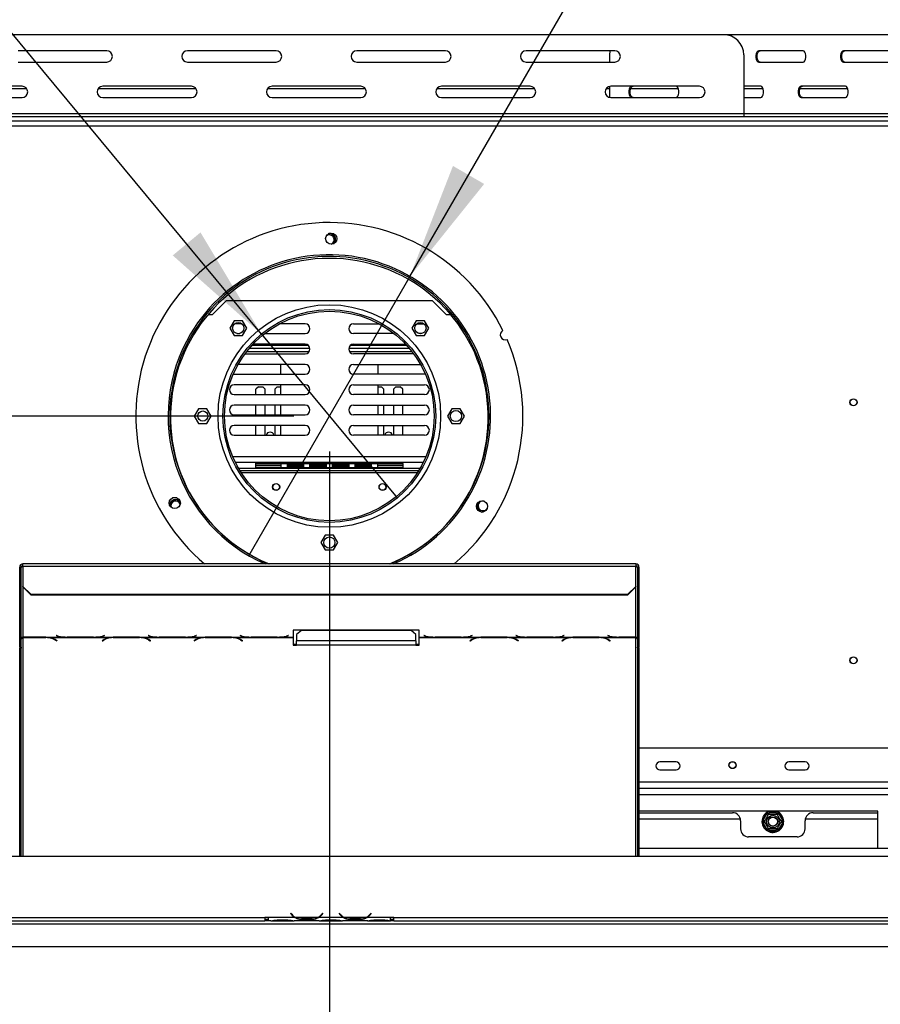
# Model space of a CAD drawing. Units: millimetres. Extents: x 134 to 5746, y 149 to 4485.
# Drawn here: x 1455 to 1988, y 887 to 1498 of the extents above; entities that cross this region are included whole.
import ezdxf

# ---------------------------------------------------------------- set-up
doc = ezdxf.new("R2010")
doc.units = ezdxf.units.MM
doc.header["$LTSCALE"] = 22
doc.layers.add('FORMAT', color=7, linetype='Continuous')
doc.styles.add('SLDTEXTSTYLE0', font='TXT', dxfattribs={"width": 0.75})
doc.dimstyles.new('SLDDIMSTYLE0', dxfattribs={"dimtxt": 77, "dimasz": 72.644, "dimexe": 0, "dimexo": 0.0625, "dimgap": 19.25, "dimtad": 1, "dimrnd": 1e-09, "dimzin": 12, "dimdsep": 46, "dimtxsty": 'SLDTEXTSTYLE0', "dimsah": 1, "dimcen": 0.09, "dimadec": 0, "dimazin": 3, "dimtfac": 1, "dimtofl": 0, "dimtmove": 0, "dimatfit": 3, "dimfxl": 0, "dimfrac": 2, "dimtolj": 1, "dimtzin": 12, "dimarcsym": 0})
doc.dimstyles.new('SLDDIMSTYLE2', dxfattribs={"dimtxt": 77, "dimasz": 72.644, "dimexe": 0, "dimexo": 0.0625, "dimgap": 19.25, "dimtad": 1, "dimrnd": 1e-09, "dimzin": 12, "dimdsep": 46, "dimtxsty": 'SLDTEXTSTYLE0', "dimblk1": 'NONE', "dimsah": 1, "dimcen": 0, "dimadec": 0, "dimazin": 3, "dimtfac": 1, "dimtmove": 0, "dimatfit": 3, "dimldrblk": 'NONE', "dimfxl": 0, "dimfrac": 2, "dimtolj": 1, "dimtzin": 12, "dimarcsym": 0})

# ---------------------------------------------------------------- blocks, each defined once
blk = doc.blocks.new('_D_6')
at = {"layer": 'FORMAT'}
for p, q in [((1400.21, 1972.68), (1277.58, 1871.01)), ((1415.18, 1954.62), (1400.21, 1972.68)), ((1277.58, 1871.01), (1292.55, 1852.95)), ((1490.24, 1835.81), (1348.22, 1814.08)), ((1604.63, 1302.55), (1177.11, 1818.18)), ((1558.93, 1781.26), (1573.9, 1763.2)), ((1573.9, 1763.2), (1451.27, 1661.52)), ((1451.27, 1661.52), (1436.29, 1679.58)), ((1604.63, 1302.55), (1688.88, 1200.94))]:
    blk.add_line(p, q, dxfattribs=at)
blk.add_solid([(1604.63, 1302.55), (1566.87, 1365.61), (1549.66, 1351.34)], dxfattribs=at)
at = {"layer": 'FORMAT', "attachment_point": 1, "rotation": 309.66298, "style": 'SLDTEXTSTYLE0'}
for s, insert, char_height in [('5', (1387.84, 1931.95), 77), ('3', (1451.31, 1910.67), 61.6), ('%%c', (1260.61, 1866.48), 77), ('16', (1419.04, 1824.79), 61.6), ('"', (1511.31, 1783.04), 77), ('132', (1334.73, 1777.08), 77)]:
    blk.add_mtext(s, dxfattribs=dict(at, insert=insert, char_height=char_height))
blk = doc.blocks.new('_None')
blk = doc.blocks.new('_D_7')
at = {"layer": 'FORMAT'}
for p, q in [((1712.68, 1904.56), (1724.41, 1924.88)), ((1724.41, 1924.88), (1862.37, 1845.22)), ((1708.16, 1860.62), (1777.89, 1735)), ((1862.37, 1845.22), (1850.64, 1824.91)), ((1696.76, 1338.35), (1972.69, 1816.29)), ((1622.84, 1748.94), (1611.11, 1728.63)), ((1611.11, 1728.63), (1749.07, 1648.97)), ((1749.07, 1648.97), (1760.8, 1669.29)), ((1696.76, 1338.35), (1596.76, 1165.14))]:
    blk.add_line(p, q, dxfattribs=at)
blk.add_solid([(1696.76, 1338.35), (1742.76, 1395.67), (1723.4, 1406.85)], dxfattribs=at)
at = {"layer": 'FORMAT', "attachment_point": 1, "rotation": 60, "style": 'SLDTEXTSTYLE0'}
for s, insert, char_height in [('"', (1727.57, 1859.29), 77), ('200', (1805.89, 1715.5), 77), ('7', (1651.5, 1798.09), 61.6), ('8', (1743.24, 1797.68), 61.6), ('7', (1653.6, 1731.18), 77), ('%%c', (1747.83, 1614.93), 77)]:
    blk.add_mtext(s, dxfattribs=dict(at, insert=insert, char_height=char_height))
blk = doc.blocks.new('_D_10')
at = {"layer": 'FORMAT'}
for p, q in [((1646.76, 1229.75), (1646.76, 575.13)), ((2748.76, 964.62), (2748.76, 575.13)), ((2019.58, 871.64), (1996.12, 871.64)), ((1996.12, 871.64), (1996.12, 712.33)), ((2256.16, 871.64), (2279.62, 871.64)), ((2279.62, 871.64), (2279.62, 712.33)), ((2215.84, 853.59), (2141.92, 730.39)), ((1996.12, 712.33), (2019.58, 712.33)), ((2279.62, 712.33), (2256.16, 712.33)), ((2748.76, 597.13), (1646.76, 597.13))]:
    blk.add_line(p, q, dxfattribs=at)
for points in [[(1646.76, 597.13), (1719.4, 585.95), (1719.4, 608.3)], [(2748.76, 597.13), (2676.11, 608.3), (2676.11, 585.95)]]:
    blk.add_solid(points, dxfattribs=at)
at = {"layer": 'FORMAT', "attachment_point": 1, "style": 'SLDTEXTSTYLE0'}
for s, insert, char_height in [('3', (2133.37, 871.39), 61.6), ('43', (2019.58, 836.12), 77), ('"', (2224.4, 836.12), 77), ('8', (2178.88, 791.74), 61.6), ('1102', (2024.08, 696.39), 77)]:
    blk.add_mtext(s, dxfattribs=dict(at, insert=insert, char_height=char_height))
blk = doc.blocks.new('_D_11')
at = {"layer": 'FORMAT'}
for p, q in [((134.33, 1242.27), (134.33, 1265.73)), ((134.33, 1265.73), (293.63, 1265.73)), ((293.63, 1265.73), (293.63, 1242.27)), ((1624.76, 1251.75), (386.84, 1251.75)), ((408.84, 1251.75), (408.84, 922.75)), ((152.38, 1156.44), (275.58, 1082.52)), ((640.76, 922.75), (386.84, 922.75)), ((134.33, 914.66), (134.33, 891.2)), ((293.63, 891.2), (293.63, 914.66)), ((134.33, 891.2), (293.63, 891.2))]:
    blk.add_line(p, q, dxfattribs=at)
for points in [[(408.84, 1251.75), (397.66, 1179.1), (420.02, 1179.1)], [(408.84, 922.75), (420.02, 995.39), (397.66, 995.39)]]:
    blk.add_solid(points, dxfattribs=at)
at = {"layer": 'FORMAT', "attachment_point": 1, "rotation": 90, "style": 'SLDTEXTSTYLE0'}
for s, insert, char_height in [('"', (169.85, 1210.51), 77), ('16', (214.23, 1119.48), 61.6), ('329', (309.58, 993.13), 77), ('15', (134.58, 1028.45), 61.6), ('12', (169.85, 914.66), 77)]:
    blk.add_mtext(s, dxfattribs=dict(at, insert=insert, char_height=char_height))

msp = doc.modelspace()

# ---------------------------------------------------------------- linework, layer by layer
at = {"color": 7, "linetype": 'Continuous', "lineweight": 25}
for p, q in [((1891.216, 1488.247), (1386.216, 1488.247)), ((2079.238, 1488.247), (1891.216, 1488.247)), ((1508.716, 1478.247), (1453.716, 1478.247)), ((1613.716, 1478.247), (1558.716, 1478.247)), ((1718.716, 1478.247), (1663.716, 1478.247)), ((1823.716, 1478.247), (1768.716, 1478.247)), ((1940.488, 1478.247), (1912.988, 1478.247)), ((1992.988, 1478.247), (1965.488, 1478.247)), ((1820.488, 1475.747), (1820.488, 1471.247)), ((1903.716, 1475.747), (1903.716, 1439.247)), ((1453.716, 1471.247), (1508.716, 1471.247)), ((1558.716, 1471.247), (1613.716, 1471.247)), ((1663.716, 1471.247), (1718.716, 1471.247)), ((1768.716, 1471.247), (1823.716, 1471.247)), ((1912.988, 1471.247), (1940.488, 1471.247)), ((1965.488, 1471.247), (1992.988, 1471.247)), ((1456.216, 1456.247), (1401.216, 1456.247)), ((1459.088, 1454.747), (1435.308, 1454.747)), ((1564.088, 1454.747), (1503.343, 1454.747)), ((1561.216, 1456.247), (1506.216, 1456.247)), ((1669.088, 1454.747), (1608.343, 1454.747)), ((1666.216, 1456.247), (1611.216, 1456.247)), ((1774.088, 1454.747), (1713.343, 1454.747)), ((1771.216, 1456.247), (1716.216, 1456.247)), ((1820.488, 1454.747), (1818.343, 1454.747)), ((1820.488, 1456.17), (1820.488, 1449.323)), ((1876.216, 1456.247), (1821.216, 1456.247)), ((1863.174, 1454.747), (1833.668, 1454.747)), ((1914.238, 1456.247), (1903.716, 1456.247)), ((1915.674, 1454.747), (1903.716, 1454.747)), ((1968.174, 1454.747), (1938.668, 1454.747)), ((1966.738, 1456.247), (1939.238, 1456.247)), ((1401.216, 1449.247), (1456.216, 1449.247)), ((1506.216, 1449.247), (1561.216, 1449.247)), ((1611.216, 1449.247), (1666.216, 1449.247)), ((1716.216, 1449.247), (1771.216, 1449.247)), ((1821.216, 1449.247), (1876.216, 1449.247)), ((1903.716, 1449.247), (1914.238, 1449.247)), ((1939.238, 1449.247), (1966.738, 1449.247)), ((1903.716, 1439.247), (1373.716, 1439.247)), ((1903.716, 1437.247), (1373.716, 1437.247)), ((1903.716, 1439.247), (1903.716, 1437.247)), ((2087.22, 1437.247), (1903.716, 1437.247)), ((1117.008, 1434.747), (2176.508, 1434.747)), ((1574.258, 1314.747), (1582.758, 1323.247)), ((1710.758, 1323.247), (1582.758, 1323.247)), ((1710.758, 1323.247), (1719.258, 1314.747)), ((1571.636, 1314.747), (1574.258, 1314.747)), ((1719.258, 1314.747), (1721.88, 1314.747)), ((1587.661, 1310.827), (1585.034, 1306.277)), ((1592.915, 1310.827), (1587.661, 1310.827)), ((1592.611, 1308.897), (1587.968, 1308.897)), ((1595.542, 1306.277), (1592.915, 1310.827)), ((1631.758, 1308.897), (1615.792, 1308.897)), ((1661.758, 1308.897), (1677.724, 1308.897)), ((1700.601, 1310.827), (1697.974, 1306.277)), ((1705.855, 1310.827), (1700.601, 1310.827)), ((1700.905, 1308.897), (1705.548, 1308.897)), ((1708.482, 1306.277), (1705.855, 1310.827)), ((1585.034, 1306.277), (1587.661, 1301.727)), ((1587.661, 1301.727), (1592.915, 1301.727)), ((1589.384, 1302.897), (1591.196, 1302.897)), ((1592.915, 1301.727), (1595.542, 1306.277)), ((1606.65, 1302.897), (1631.758, 1302.897)), ((1686.866, 1302.897), (1661.758, 1302.897)), ((1697.974, 1306.277), (1700.601, 1301.727)), ((1700.601, 1301.727), (1705.855, 1301.727)), ((1704.132, 1302.897), (1702.32, 1302.897)), ((1705.855, 1301.727), (1708.482, 1306.277)), ((1598.915, 1295.747), (1633.489, 1295.747)), ((1631.758, 1296.297), (1599.426, 1296.297)), ((1660.027, 1295.747), (1694.602, 1295.747)), ((1661.758, 1296.297), (1694.09, 1296.297)), ((1594.424, 1290.297), (1631.758, 1290.297)), ((1595.523, 1291.747), (1634.327, 1291.747)), ((1597.15, 1293.747), (1634.724, 1293.747)), ((1658.792, 1293.747), (1696.367, 1293.747)), ((1659.19, 1291.747), (1697.993, 1291.747)), ((1699.093, 1290.297), (1661.758, 1290.297)), ((1631.758, 1283.697), (1590.152, 1283.697)), ((1616.758, 1277.697), (1616.758, 1283.697)), ((1661.758, 1283.697), (1703.364, 1283.697)), ((1676.758, 1283.697), (1676.758, 1277.697)), ((1587.187, 1277.752), (1587.758, 1277.697)), ((1587.758, 1277.697), (1631.758, 1277.697)), ((1705.758, 1277.697), (1661.758, 1277.697)), ((1706.329, 1277.752), (1705.758, 1277.697)), ((1631.758, 1271.097), (1587.758, 1271.097)), ((1616.758, 1265.097), (1616.758, 1271.097)), ((1661.758, 1271.097), (1705.758, 1271.097)), ((1676.758, 1271.097), (1676.758, 1265.097)), ((1587.758, 1265.097), (1631.758, 1265.097)), ((1602.758, 1269.835), (1601.258, 1268.335)), ((1601.258, 1265.097), (1601.258, 1268.335)), ((1602.758, 1269.835), (1605.508, 1269.835)), ((1607.008, 1268.335), (1605.508, 1269.835)), ((1607.008, 1265.097), (1607.008, 1268.335)), ((1614.508, 1269.835), (1613.008, 1268.335)), ((1613.008, 1268.335), (1613.008, 1265.097)), ((1614.508, 1269.835), (1616.758, 1269.835)), ((1705.758, 1265.097), (1661.758, 1265.097)), ((1676.758, 1269.835), (1679.008, 1269.835)), ((1680.508, 1268.335), (1679.008, 1269.835)), ((1680.508, 1265.097), (1680.508, 1268.335)), ((1688.008, 1269.835), (1686.508, 1268.335)), ((1686.508, 1268.335), (1686.508, 1265.097)), ((1688.008, 1269.835), (1690.758, 1269.835)), ((1692.258, 1268.335), (1690.758, 1269.835)), ((1692.258, 1265.097), (1692.258, 1268.335)), ((1631.758, 1258.497), (1587.758, 1258.497)), ((1601.258, 1252.497), (1601.258, 1258.497)), ((1607.008, 1252.497), (1607.008, 1258.497)), ((1613.008, 1258.497), (1613.008, 1252.497)), ((1616.758, 1252.497), (1616.758, 1258.497)), ((1661.758, 1258.497), (1705.758, 1258.497)), ((1676.758, 1258.497), (1676.758, 1252.497)), ((1680.508, 1252.497), (1680.508, 1258.497)), ((1686.508, 1258.497), (1686.508, 1252.497)), ((1692.258, 1252.497), (1692.258, 1258.497)), ((1565.631, 1256.297), (1563.004, 1251.747)), ((1570.885, 1256.297), (1565.631, 1256.297)), ((1573.512, 1251.747), (1570.885, 1256.297)), ((1587.758, 1252.497), (1631.758, 1252.497)), ((1705.758, 1252.497), (1661.758, 1252.497)), ((1722.631, 1256.297), (1720.004, 1251.747)), ((1727.885, 1256.297), (1722.631, 1256.297)), ((1730.512, 1251.747), (1727.885, 1256.297)), ((1563.004, 1251.747), (1565.631, 1247.197)), ((1565.631, 1247.197), (1570.885, 1247.197)), ((1570.885, 1247.197), (1573.512, 1251.747)), ((1631.758, 1245.897), (1587.758, 1245.897)), ((1601.258, 1239.897), (1601.258, 1245.897)), ((1607.008, 1239.897), (1607.008, 1245.897)), ((1613.008, 1245.897), (1613.008, 1239.897)), ((1616.758, 1239.897), (1616.758, 1245.897)), ((1661.758, 1245.897), (1705.758, 1245.897)), ((1676.758, 1245.897), (1676.758, 1239.897)), ((1680.508, 1239.897), (1680.508, 1245.897)), ((1686.508, 1245.897), (1686.508, 1239.897)), ((1692.258, 1239.897), (1692.258, 1245.897)), ((1720.004, 1251.747), (1722.631, 1247.197)), ((1722.631, 1247.197), (1727.885, 1247.197)), ((1727.885, 1247.197), (1730.512, 1251.747)), ((1587.758, 1239.897), (1631.758, 1239.897)), ((1705.758, 1239.897), (1661.758, 1239.897)), ((1588.416, 1223.09), (1705.1, 1223.09)), ((1601.258, 1222.335), (1601.258, 1223.09)), ((1601.258, 1221.085), (1601.258, 1222.335)), ((1616.758, 1222.335), (1616.758, 1223.09)), ((1616.758, 1222.335), (1676.758, 1222.335)), ((1616.758, 1222.335), (1616.758, 1219.835)), ((1620.758, 1219.933), (1620.758, 1221.931)), ((1620.758, 1221.931), (1630.758, 1221.931)), ((1630.758, 1221.931), (1630.758, 1219.933)), ((1634.758, 1219.933), (1634.758, 1221.931)), ((1634.758, 1221.931), (1644.758, 1221.931)), ((1644.758, 1221.931), (1644.758, 1219.933)), ((1648.758, 1219.933), (1648.758, 1221.931)), ((1648.758, 1221.931), (1658.758, 1221.931)), ((1658.758, 1221.931), (1658.758, 1219.933)), ((1662.758, 1219.933), (1662.758, 1221.931)), ((1662.758, 1221.931), (1672.758, 1221.931)), ((1672.758, 1221.931), (1672.758, 1219.933)), ((1676.758, 1223.09), (1676.758, 1222.335)), ((1676.758, 1219.835), (1676.758, 1222.335)), ((1692.258, 1222.335), (1692.258, 1223.09)), ((1692.258, 1222.335), (1692.258, 1221.085)), ((1703.05, 1219.247), (1590.466, 1219.247)), ((1702.157, 1217.747), (1591.36, 1217.747)), ((1616.758, 1221.085), (1601.258, 1221.085)), ((1601.258, 1219.835), (1601.258, 1221.085)), ((1616.758, 1219.835), (1601.258, 1219.835)), ((1616.758, 1219.835), (1676.758, 1219.835)), ((1620.758, 1221.085), (1630.758, 1221.085)), ((1630.758, 1219.933), (1620.758, 1219.933)), ((1634.758, 1221.085), (1644.758, 1221.085)), ((1644.758, 1219.933), (1634.758, 1219.933)), ((1648.758, 1221.085), (1658.758, 1221.085)), ((1658.758, 1219.933), (1648.758, 1219.933)), ((1662.758, 1221.085), (1672.758, 1221.085)), ((1672.758, 1219.933), (1662.758, 1219.933)), ((1692.258, 1221.085), (1676.758, 1221.085)), ((1692.258, 1219.835), (1676.758, 1219.835)), ((1692.258, 1221.085), (1692.258, 1219.835)), ((1552.228, 1201.037), (1549.561, 1201.037)), ((1644.131, 1177.797), (1641.504, 1173.247)), ((1641.504, 1173.247), (1644.131, 1168.697)), ((1649.385, 1177.797), (1644.131, 1177.797)), ((1652.012, 1173.247), (1649.385, 1177.797)), ((1649.385, 1168.697), (1652.012, 1173.247)), ((1644.131, 1168.697), (1649.385, 1168.697)), ((1455.758, 1158.032), (1454.758, 1158.032)), ((1454.758, 1152.237), (1454.758, 1158.032)), ((1455.758, 1152.237), (1455.758, 1158.032)), ((1836.758, 1160.032), (1456.758, 1160.032)), ((1456.758, 1158.55), (1456.758, 1160.032)), ((1456.758, 1158.55), (1456.758, 1145.993)), ((1456.758, 1158.55), (1836.758, 1158.55)), ((1836.758, 1160.032), (1836.758, 1158.55)), ((1836.758, 1145.993), (1836.758, 1158.55)), ((1837.758, 1158.032), (1838.758, 1158.032)), ((1837.758, 1158.032), (1837.758, 1152.237)), ((1838.758, 1158.032), (1838.758, 1152.237)), ((1454.758, 1152.237), (1455.758, 1152.237)), ((1454.758, 1108.341), (1454.758, 1152.237)), ((1455.758, 1108.341), (1455.758, 1152.237)), ((1838.758, 1152.237), (1837.758, 1152.237)), ((1837.758, 1152.237), (1837.758, 1108.341)), ((1838.758, 1152.237), (1838.758, 1108.341)), ((1456.758, 1145.993), (1461.758, 1141.163)), ((1456.758, 1145.734), (1456.758, 1145.993)), ((1461.758, 1140.905), (1456.758, 1145.734)), ((1831.758, 1141.163), (1836.758, 1145.993)), ((1836.758, 1145.734), (1831.758, 1140.905)), ((1836.758, 1145.993), (1836.758, 1145.734)), ((1461.758, 1141.163), (1831.758, 1141.163)), ((1461.758, 1141.163), (1461.758, 1140.905)), ((1461.758, 1140.905), (1831.758, 1140.905)), ((1831.758, 1140.905), (1831.758, 1141.163)), ((1702.398, 1118.916), (1624.398, 1118.916)), ((1624.398, 1118.916), (1624.398, 1114.654)), ((1629.398, 1118.662), (1626.398, 1116.298)), ((1697.398, 1118.662), (1629.398, 1118.662)), ((1700.398, 1116.298), (1697.398, 1118.662)), ((1702.398, 1114.654), (1702.398, 1118.916)), ((1456.758, 1114.654), (1483.179, 1114.654)), ((1456.758, 1114.506), (1456.758, 1114.654)), ((1456.758, 1114.506), (1456.758, 1114.394)), ((1471.038, 1114.506), (1456.758, 1114.506)), ((1456.758, 1114.394), (1470.955, 1114.394)), ((1472.07, 1114.476), (1471.038, 1114.506)), ((1472.07, 1114.476), (1511.679, 1114.476)), ((1476.612, 1112.952), (1477.71, 1112.276)), ((1477.851, 1112.363), (1476.694, 1113.075)), ((1477.539, 1115.579), (1477.398, 1115.543)), ((1477.398, 1115.543), (1478.555, 1115.243)), ((1478.638, 1115.295), (1477.539, 1115.579)), ((1477.71, 1112.45), (1477.71, 1112.276)), ((1477.71, 1112.276), (1477.851, 1112.363)), ((1483.179, 1114.654), (1484.212, 1114.64)), ((1484.212, 1114.64), (1500.584, 1114.64)), ((1500.501, 1114.689), (1484.294, 1114.689)), ((1500.584, 1114.64), (1501.617, 1114.654)), ((1501.617, 1114.654), (1540.179, 1114.654)), ((1507.055, 1113.075), (1505.898, 1112.363)), ((1505.898, 1112.363), (1506.039, 1112.276)), ((1506.039, 1112.276), (1507.138, 1112.952)), ((1506.039, 1112.45), (1506.039, 1112.276)), ((1507.256, 1115.579), (1506.158, 1115.295)), ((1506.241, 1115.243), (1507.398, 1115.543)), ((1507.398, 1115.543), (1507.256, 1115.579)), ((1512.712, 1114.506), (1511.679, 1114.476)), ((1529.084, 1114.506), (1512.712, 1114.506)), ((1512.794, 1114.394), (1529.001, 1114.394)), ((1530.117, 1114.476), (1529.084, 1114.506)), ((1530.117, 1114.476), (1568.679, 1114.476)), ((1534.539, 1115.579), (1534.398, 1115.543)), ((1534.398, 1115.543), (1535.555, 1115.243)), ((1535.638, 1115.295), (1534.539, 1115.579)), ((1534.658, 1112.952), (1535.756, 1112.276)), ((1535.898, 1112.363), (1534.741, 1113.075)), ((1535.756, 1112.45), (1535.756, 1112.276)), ((1535.756, 1112.276), (1535.898, 1112.363)), ((1540.179, 1114.654), (1541.212, 1114.64)), ((1541.212, 1114.64), (1557.584, 1114.64)), ((1557.501, 1114.689), (1541.294, 1114.689)), ((1557.584, 1114.64), (1558.617, 1114.654)), ((1558.617, 1114.654), (1597.179, 1114.654)), ((1564.055, 1113.075), (1562.898, 1112.363)), ((1562.898, 1112.363), (1563.039, 1112.276)), ((1563.039, 1112.276), (1564.138, 1112.952)), ((1563.039, 1112.45), (1563.039, 1112.276)), ((1564.256, 1115.579), (1563.158, 1115.295)), ((1563.241, 1115.243), (1564.398, 1115.543)), ((1564.398, 1115.543), (1564.256, 1115.579)), ((1569.712, 1114.506), (1568.679, 1114.476)), ((1586.084, 1114.506), (1569.712, 1114.506)), ((1569.794, 1114.394), (1586.001, 1114.394)), ((1587.117, 1114.476), (1586.084, 1114.506)), ((1587.117, 1114.476), (1624.398, 1114.476)), ((1591.539, 1115.579), (1591.398, 1115.543)), ((1591.398, 1115.543), (1592.555, 1115.243)), ((1592.638, 1115.295), (1591.539, 1115.579)), ((1591.658, 1112.952), (1592.756, 1112.276)), ((1592.898, 1112.363), (1591.741, 1113.075)), ((1592.756, 1112.45), (1592.756, 1112.276)), ((1592.756, 1112.276), (1592.898, 1112.363)), ((1597.179, 1114.654), (1598.212, 1114.64)), ((1598.212, 1114.64), (1614.584, 1114.64)), ((1614.501, 1114.689), (1598.294, 1114.689)), ((1614.584, 1114.64), (1615.617, 1114.654)), ((1615.617, 1114.654), (1624.398, 1114.654)), ((1621.256, 1115.579), (1620.158, 1115.295)), ((1620.241, 1115.243), (1621.398, 1115.543)), ((1621.398, 1115.543), (1621.256, 1115.579)), ((1624.398, 1114.654), (1624.398, 1114.476)), ((1624.398, 1114.476), (1624.398, 1109.551)), ((1626.398, 1116.298), (1626.398, 1112.358)), ((1626.398, 1109.551), (1626.398, 1112.358)), ((1700.398, 1112.358), (1626.398, 1112.358)), ((1700.398, 1112.358), (1700.398, 1116.298)), ((1700.398, 1112.358), (1700.398, 1109.551)), ((1702.398, 1114.654), (1711.179, 1114.654)), ((1702.398, 1114.476), (1702.398, 1114.654)), ((1702.398, 1114.476), (1739.679, 1114.476)), ((1702.398, 1109.551), (1702.398, 1114.476)), ((1705.539, 1115.579), (1705.398, 1115.543)), ((1705.398, 1115.543), (1706.555, 1115.243)), ((1706.638, 1115.295), (1705.539, 1115.579)), ((1711.179, 1114.654), (1712.212, 1114.64)), ((1712.212, 1114.64), (1728.584, 1114.64)), ((1728.501, 1114.689), (1712.294, 1114.689)), ((1728.584, 1114.64), (1729.617, 1114.654)), ((1729.617, 1114.654), (1768.179, 1114.654)), ((1735.055, 1113.075), (1733.898, 1112.363)), ((1733.898, 1112.363), (1734.039, 1112.276)), ((1734.039, 1112.276), (1735.138, 1112.952)), ((1734.039, 1112.45), (1734.039, 1112.276)), ((1735.256, 1115.579), (1734.158, 1115.295)), ((1734.241, 1115.243), (1735.398, 1115.543)), ((1735.398, 1115.543), (1735.256, 1115.579)), ((1740.712, 1114.506), (1739.679, 1114.476)), ((1757.084, 1114.506), (1740.712, 1114.506)), ((1740.794, 1114.394), (1757.001, 1114.394)), ((1758.117, 1114.476), (1757.084, 1114.506)), ((1758.117, 1114.476), (1796.679, 1114.476)), ((1762.539, 1115.579), (1762.398, 1115.543)), ((1762.398, 1115.543), (1763.555, 1115.243)), ((1763.638, 1115.295), (1762.539, 1115.579)), ((1762.658, 1112.952), (1763.756, 1112.276)), ((1763.898, 1112.363), (1762.741, 1113.075)), ((1763.756, 1112.45), (1763.756, 1112.276)), ((1763.756, 1112.276), (1763.898, 1112.363)), ((1768.179, 1114.654), (1769.212, 1114.64)), ((1769.212, 1114.64), (1785.584, 1114.64)), ((1785.501, 1114.689), (1769.294, 1114.689)), ((1785.584, 1114.64), (1786.617, 1114.654)), ((1786.617, 1114.654), (1825.179, 1114.654)), ((1792.055, 1113.075), (1790.898, 1112.363)), ((1790.898, 1112.363), (1791.039, 1112.276)), ((1791.039, 1112.276), (1792.138, 1112.952)), ((1791.039, 1112.45), (1791.039, 1112.276)), ((1792.256, 1115.579), (1791.158, 1115.295)), ((1791.241, 1115.243), (1792.398, 1115.543)), ((1792.398, 1115.543), (1792.256, 1115.579)), ((1797.712, 1114.506), (1796.679, 1114.476)), ((1814.084, 1114.506), (1797.712, 1114.506)), ((1797.794, 1114.394), (1814.001, 1114.394)), ((1815.117, 1114.476), (1814.084, 1114.506)), ((1815.117, 1114.476), (1836.758, 1114.476)), ((1819.539, 1115.579), (1819.398, 1115.543)), ((1819.398, 1115.543), (1820.555, 1115.243)), ((1820.638, 1115.295), (1819.539, 1115.579)), ((1819.658, 1112.952), (1820.756, 1112.276)), ((1820.898, 1112.363), (1819.741, 1113.075)), ((1820.756, 1112.45), (1820.756, 1112.276)), ((1820.756, 1112.276), (1820.898, 1112.363)), ((1825.179, 1114.654), (1826.212, 1114.64)), ((1826.212, 1114.64), (1836.758, 1114.64)), ((1836.758, 1114.689), (1826.294, 1114.689)), ((1836.758, 1114.64), (1836.758, 1114.689)), ((1836.758, 1114.64), (1836.758, 1114.476)), ((1455.758, 1108.341), (1454.758, 1108.341)), ((1454.758, 1108.341), (1454.758, 1107.813)), ((1454.758, 1107.813), (1455.758, 1107.813)), ((1454.758, 978.747), (1454.758, 1107.813)), ((1455.758, 1108.341), (1455.758, 1107.813)), ((1455.758, 978.747), (1455.758, 1107.813)), ((1624.398, 1110.339), (1626.398, 1110.339)), ((1624.398, 1109.551), (1626.398, 1109.551)), ((1700.398, 1109.551), (1626.398, 1109.551)), ((1700.398, 1110.339), (1702.398, 1110.339)), ((1700.398, 1109.551), (1702.398, 1109.551)), ((1838.758, 1108.341), (1837.758, 1108.341)), ((1837.758, 1107.894), (1837.758, 1108.341)), ((1837.758, 1107.894), (1838.758, 1107.894)), ((1837.758, 1107.894), (1837.758, 978.747)), ((1838.758, 1107.894), (1838.758, 1108.341)), ((1838.758, 1107.894), (1838.758, 978.747)), ((2176.508, 1045.747), (1838.758, 1045.747)), ((1861.758, 1037.247), (1851.758, 1037.247)), ((1851.758, 1032.247), (1861.758, 1032.247)), ((1941.758, 1037.247), (1931.758, 1037.247)), ((1931.758, 1032.247), (1941.758, 1032.247)), ((2576.758, 1020.747), (1838.758, 1020.747)), ((1986.758, 1006.747), (1838.758, 1006.747)), ((1838.758, 1005.747), (1896.758, 1005.747)), ((1901.657, 1001.747), (1838.758, 1001.747)), ((1915.812, 1001.047), (1918.092, 1004.996)), ((1918.092, 1004.996), (1918.671, 1005.595)), ((1918.958, 1004.496), (1918.092, 1004.996)), ((1918.671, 1005.595), (1919.478, 1005.797)), ((1919.478, 1004.797), (1919.478, 1005.797)), ((1919.478, 1005.797), (1924.038, 1005.797)), ((1924.038, 1004.797), (1924.038, 1005.797)), ((1924.038, 1005.797), (1924.846, 1005.595)), ((1925.425, 1004.996), (1924.559, 1004.496)), ((1924.846, 1005.595), (1925.425, 1004.996)), ((1925.425, 1004.996), (1927.704, 1001.047)), ((1986.758, 1001.747), (1941.859, 1001.747)), ((1946.758, 1005.747), (1986.758, 1005.747)), ((1986.758, 983.747), (1986.758, 1006.747)), ((1901.758, 1000.747), (1901.758, 995.747)), ((1915.583, 1000.247), (1915.812, 1001.047)), ((1915.812, 999.446), (1915.583, 1000.247)), ((1916.678, 1000.547), (1915.812, 1001.047)), ((1916.678, 999.946), (1915.812, 999.446)), ((1918.092, 995.497), (1915.812, 999.446)), ((1918.958, 995.997), (1918.092, 995.497)), ((1918.671, 994.899), (1918.092, 995.497)), ((1919.478, 994.697), (1919.478, 995.697)), ((1924.038, 994.697), (1924.038, 995.697)), ((1925.425, 995.497), (1924.559, 995.997)), ((1925.425, 995.497), (1924.846, 994.899)), ((1927.704, 999.446), (1925.425, 995.497)), ((1927.704, 1001.047), (1926.838, 1000.547)), ((1927.704, 999.446), (1926.838, 999.946)), ((1927.704, 1001.047), (1927.933, 1000.247)), ((1927.933, 1000.247), (1927.704, 999.446)), ((1941.758, 995.747), (1941.758, 1000.747)), ((1936.758, 990.747), (1906.758, 990.747)), ((1919.478, 994.697), (1918.671, 994.899)), ((1924.038, 994.697), (1919.478, 994.697)), ((1924.846, 994.899), (1924.038, 994.697)), ((1838.758, 983.747), (2673.258, 983.747)), ((600.258, 978.747), (2693.258, 978.747)), ((753.258, 940.747), (1606.758, 940.747)), ((1608.758, 940.747), (1606.758, 940.747)), ((1606.758, 940.747), (1606.758, 938.747)), ((1608.758, 940.747), (1608.758, 940.743)), ((1625.524, 940.743), (1608.758, 940.743)), ((1608.758, 940.743), (1608.758, 938.743)), ((1622.911, 943.355), (1622.758, 943.227)), ((1622.758, 943.227), (1623.297, 942.584)), ((1623.45, 942.713), (1622.911, 943.355)), ((1639.564, 940.743), (1625.952, 940.743)), ((1655.524, 940.743), (1639.993, 940.743)), ((1642.605, 943.355), (1642.066, 942.713)), ((1642.219, 942.584), (1642.758, 943.227)), ((1642.758, 943.227), (1642.605, 943.355)), ((1652.911, 943.355), (1652.758, 943.227)), ((1652.758, 943.227), (1653.297, 942.584)), ((1653.45, 942.713), (1652.911, 943.355)), ((1669.564, 940.743), (1655.952, 940.743)), ((1684.758, 940.743), (1669.993, 940.743)), ((1672.605, 943.355), (1672.066, 942.713)), ((1672.219, 942.584), (1672.758, 943.227)), ((1672.758, 943.227), (1672.605, 943.355)), ((1686.758, 940.747), (1684.758, 940.747)), ((1684.758, 940.743), (1684.758, 940.747)), ((1684.758, 938.751), (1684.758, 940.743)), ((1686.758, 940.747), (2540.258, 940.747)), ((1686.758, 938.747), (1686.758, 940.747)), ((662.758, 936.747), (2630.758, 936.747)), ((753.258, 938.747), (1606.758, 938.747)), ((1606.758, 939.747), (1608.758, 939.747)), ((1608.758, 938.747), (1606.758, 938.747)), ((1610.524, 938.743), (1608.758, 938.743)), ((1610.481, 938.743), (1610.952, 938.743)), ((1610.952, 938.743), (1614.425, 938.743)), ((1614.425, 939.233), (1621.091, 939.233)), ((1614.425, 938.743), (1621.091, 938.743)), ((1621.091, 938.743), (1624.564, 938.743)), ((1624.564, 938.743), (1624.993, 938.743)), ((1640.524, 938.743), (1624.993, 938.743)), ((1629.425, 940.087), (1629.425, 939.432)), ((1636.091, 939.927), (1629.425, 939.927)), ((1636.091, 939.432), (1629.425, 939.432)), ((1636.091, 940.087), (1636.091, 939.432)), ((1640.478, 938.743), (1640.952, 938.743)), ((1640.952, 938.743), (1644.425, 938.743)), ((1644.425, 939.233), (1651.091, 939.233)), ((1644.425, 938.743), (1651.091, 938.743)), ((1651.091, 938.743), (1654.564, 938.743)), ((1654.564, 938.743), (1654.993, 938.743)), ((1670.524, 938.743), (1654.993, 938.743)), ((1659.425, 940.087), (1659.425, 939.432)), ((1666.091, 939.927), (1659.425, 939.927)), ((1666.091, 939.432), (1659.425, 939.432)), ((1666.091, 940.087), (1666.091, 939.432)), ((1670.478, 938.743), (1670.952, 938.743)), ((1670.952, 938.743), (1674.425, 938.743)), ((1674.425, 939.233), (1681.091, 939.233)), ((1674.425, 938.743), (1681.091, 938.743)), ((1681.091, 938.743), (1684.564, 938.743)), ((1684.564, 938.743), (1684.758, 938.743)), ((1684.758, 939.747), (1686.758, 939.747)), ((1684.758, 938.751), (1684.758, 938.743)), ((1686.758, 938.747), (1684.758, 938.747)), ((1686.758, 938.747), (2540.258, 938.747)), ((662.758, 922.747), (2630.758, 922.747))]:
    msp.add_line(p, q, dxfattribs=at)
at = {"color": 8, "linetype": 'Continuous', "lineweight": 25}
for p, q in [((2085.488, 1439.247), (1903.716, 1439.247)), ((1129.562, 1431.747), (2163.954, 1431.747)), ((1586.824, 1226.59), (1706.693, 1226.59)), ((1601.258, 1222.335), (1616.758, 1222.335)), ((1676.758, 1222.335), (1692.258, 1222.335)), ((1701.37, 1216.497), (1592.146, 1216.497)), ((1456.758, 1145.734), (1456.758, 1114.654)), ((1836.758, 1114.689), (1836.758, 1145.734)), ((1456.758, 1114.394), (1456.758, 978.747)), ((1470.955, 1114.506), (1470.955, 1114.394)), ((1476.612, 1113.125), (1476.612, 1112.952)), ((1478.555, 1115.316), (1478.555, 1115.243)), ((1506.241, 1115.316), (1506.241, 1115.243)), ((1507.138, 1113.125), (1507.138, 1112.952)), ((1512.794, 1114.506), (1512.794, 1114.394)), ((1529.001, 1114.506), (1529.001, 1114.394)), ((1534.658, 1113.125), (1534.658, 1112.952)), ((1535.555, 1115.316), (1535.555, 1115.243)), ((1563.241, 1115.316), (1563.241, 1115.243)), ((1564.138, 1113.125), (1564.138, 1112.952)), ((1569.794, 1114.506), (1569.794, 1114.394)), ((1586.001, 1114.506), (1586.001, 1114.394)), ((1591.658, 1113.125), (1591.658, 1112.952)), ((1592.555, 1115.316), (1592.555, 1115.243)), ((1620.241, 1115.316), (1620.241, 1115.243)), ((1706.555, 1115.316), (1706.555, 1115.243)), ((1734.241, 1115.316), (1734.241, 1115.243)), ((1735.138, 1113.125), (1735.138, 1112.952)), ((1740.794, 1114.506), (1740.794, 1114.394)), ((1757.001, 1114.506), (1757.001, 1114.394)), ((1762.658, 1113.125), (1762.658, 1112.952)), ((1763.555, 1115.316), (1763.555, 1115.243)), ((1791.241, 1115.316), (1791.241, 1115.243)), ((1792.138, 1113.125), (1792.138, 1112.952)), ((1797.794, 1114.506), (1797.794, 1114.394)), ((1814.001, 1114.506), (1814.001, 1114.394)), ((1819.658, 1113.125), (1819.658, 1112.952)), ((1820.555, 1115.316), (1820.555, 1115.243)), ((1836.758, 978.747), (1836.758, 1114.476)), ((2594.058, 1024.747), (1838.758, 1024.747)), ((2576.758, 1016.747), (1838.758, 1016.747)), ((1625.517, 940.747), (1625.944, 940.747)), ((1639.572, 940.747), (1640, 940.747)), ((1655.517, 940.747), (1655.944, 940.747)), ((1669.572, 940.747), (1670, 940.747)), ((1614.425, 939.233), (1614.425, 938.743)), ((1621.091, 939.233), (1621.091, 938.743)), ((1644.425, 939.233), (1644.425, 938.743)), ((1651.091, 939.233), (1651.091, 938.743)), ((1674.425, 939.233), (1674.425, 938.743)), ((1681.091, 939.233), (1681.091, 938.743))]:
    msp.add_line(p, q, dxfattribs=at)
at = {"color": 7, "linetype": 'Continuous', "lineweight": 25, "flags": 128}
for points in [[(1820.614, 1478.247), (1820.583, 1477.917), (1820.488, 1475.747)], [(1912.988, 1478.247), (1912.39, 1478.036), (1911.863, 1477.428), (1911.473, 1476.497), (1911.265, 1475.355), (1911.265, 1474.139), (1911.473, 1472.997), (1911.863, 1472.066), (1912.39, 1471.458), (1912.988, 1471.247)], [(1913.854, 1471.247), (1913.256, 1471.458), (1912.729, 1472.066), (1912.339, 1472.997), (1912.131, 1474.139), (1912.131, 1475.355), (1912.339, 1476.497), (1912.729, 1477.428), (1913.256, 1478.036), (1913.854, 1478.247)], [(1940.488, 1471.247), (1941.087, 1471.458), (1941.613, 1472.066), (1942.004, 1472.997), (1942.212, 1474.139), (1942.212, 1475.355), (1942.004, 1476.497), (1941.613, 1477.428), (1941.087, 1478.036), (1940.488, 1478.247)], [(1965.488, 1478.247), (1964.89, 1478.036), (1964.363, 1477.428), (1963.973, 1476.497), (1963.765, 1475.355), (1963.765, 1474.139), (1963.973, 1472.997), (1964.363, 1472.066), (1964.89, 1471.458), (1965.488, 1471.247)], [(1966.354, 1471.247), (1965.756, 1471.458), (1965.229, 1472.066), (1964.839, 1472.997), (1964.631, 1474.139), (1964.631, 1475.355), (1964.839, 1476.497), (1965.229, 1477.428), (1965.756, 1478.036), (1966.354, 1478.247)], [(1834.238, 1456.247), (1833.64, 1456.036), (1833.113, 1455.428), (1832.723, 1454.497), (1832.515, 1453.355), (1832.515, 1452.139), (1832.723, 1450.997), (1833.113, 1450.066), (1833.64, 1449.458), (1834.238, 1449.247)], [(1835.104, 1449.247), (1834.506, 1449.458), (1833.979, 1450.066), (1833.589, 1450.997), (1833.381, 1452.139), (1833.381, 1453.355), (1833.589, 1454.497), (1833.979, 1455.428), (1834.506, 1456.036), (1835.104, 1456.247)], [(1861.738, 1449.247), (1862.337, 1449.458), (1862.863, 1450.066), (1863.254, 1450.997), (1863.462, 1452.139), (1863.462, 1453.355), (1863.254, 1454.497), (1862.863, 1455.428), (1862.337, 1456.036), (1861.738, 1456.247)], [(1914.238, 1449.247), (1914.837, 1449.458), (1915.363, 1450.066), (1915.754, 1450.997), (1915.962, 1452.139), (1915.962, 1453.355), (1915.754, 1454.497), (1915.363, 1455.428), (1914.837, 1456.036), (1914.238, 1456.247)], [(1939.238, 1456.247), (1938.64, 1456.036), (1938.113, 1455.428), (1937.723, 1454.497), (1937.515, 1453.355), (1937.515, 1452.139), (1937.723, 1450.997), (1938.113, 1450.066), (1938.64, 1449.458), (1939.238, 1449.247)], [(1940.104, 1449.247), (1939.506, 1449.458), (1938.979, 1450.066), (1938.589, 1450.997), (1938.381, 1452.139), (1938.381, 1453.355), (1938.589, 1454.497), (1938.979, 1455.428), (1939.506, 1456.036), (1940.104, 1456.247)], [(1966.738, 1449.247), (1967.337, 1449.458), (1967.863, 1450.066), (1968.254, 1450.997), (1968.462, 1452.139), (1968.462, 1453.355), (1968.254, 1454.497), (1967.863, 1455.428), (1967.337, 1456.036), (1966.738, 1456.247)], [(1553.35, 1199.249), (1554.251, 1198.518), (1554.3, 1198.464)]]:
    msp.add_lwpolyline(points, dxfattribs=at)
at = {"color": 7, "linetype": 'Continuous', "lineweight": 25}
for centre, radius in [((1647.971, 1361.74), 3.5), ((1646.758, 1251.747), 69), ((1646.758, 1251.747), 66), ((1646.758, 1251.747), 65), ((1590.29, 1306.277), 3.5), ((1703.226, 1306.277), 3.5), ((1971.758, 1260.247), 2.2), ((1971.758, 1260.247), 2.1), ((1568.258, 1251.747), 3.15), ((1725.258, 1251.747), 3.5), ((1613.758, 1207.747), 2.2), ((1613.758, 1207.747), 2.05), ((1679.758, 1207.747), 2.2), ((1679.758, 1207.747), 2.05), ((1550.895, 1197.801), 3.5), ((1741.409, 1195.7), 3.5), ((1646.758, 1173.247), 3.5), ((1971.758, 1100.247), 2.2), ((1971.758, 1100.247), 2.1), ((1896.758, 1035.247), 2.2), ((1896.758, 1035.247), 2.1), ((1921.758, 1000.247), 3.94), ((1921.758, 1000.247), 3), ((1921.758, 1000.247), 2.9), ((1921.758, 1000.247), 2.8)]:
    msp.add_circle(centre, radius, dxfattribs=at)
for centre, radius, start, end in [((1891.216, 1475.747), 12.5, 360, 90), ((1508.716, 1474.747), 3.5, 270, 90), ((1558.716, 1474.747), 3.5, 90, 270), ((1613.716, 1474.747), 3.5, 270, 90), ((1663.716, 1474.747), 3.5, 90, 270), ((1718.716, 1474.747), 3.5, 270, 90), ((1768.716, 1474.747), 3.5, 90, 270), ((1823.716, 1474.747), 3.5, 270, 90), ((1456.216, 1452.747), 3.5, 270, 90), ((1506.216, 1452.747), 3.5, 90, 270), ((1561.216, 1452.747), 3.5, 270, 90), ((1611.216, 1452.747), 3.5, 90, 270), ((1666.216, 1452.747), 3.5, 270, 90), ((1716.216, 1452.747), 3.5, 90, 270), ((1771.216, 1452.747), 3.5, 270, 90), ((1821.216, 1452.747), 3.5, 90, 270), ((1876.216, 1452.747), 3.5, 270, 90), ((1646.758, 1251.747), 120, 26.203552, 229.843482), ((1646.758, 1361.037), 3, 291.32606, 128.884782), ((1646.758, 1361.037), 3.709, 60, 100.610072), ((1646.758, 1361.037), 3.9, 326.874231, 93.336606), ((1646.758, 1361.037), 3.709, 319.600769, 60), ((1646.758, 1251.037), 98.5, 90, 247.503258), ((1646.758, 1251.747), 100, 293.488114, 149.368165), ((1646.758, 1251.747), 99, 292.11854, 149.368165), ((1646.758, 1251.037), 98.5, 292.496742, 90), ((1631.758, 1305.897), 3, 270, 90), ((1661.758, 1305.897), 3, 90, 270), ((1646.758, 1251.747), 100, 149.368165, 246.511886), ((1646.758, 1251.747), 99, 149.368165, 247.88146), ((1755.717, 1302.026), 3, 115.487336, 294.054904), ((1631.758, 1293.297), 3, 270, 90), ((1661.758, 1293.297), 3, 90, 270), ((1646.758, 1251.747), 120, 310.156518, 23.338689), ((1631.758, 1280.697), 3, 270, 90), ((1661.758, 1280.697), 3, 90, 270), ((1587.758, 1268.097), 3, 90, 270), ((1631.758, 1268.097), 3, 270, 90), ((1661.758, 1268.097), 3, 90, 270), ((1705.758, 1268.097), 3, 270, 90), ((1587.758, 1255.497), 3, 90, 270), ((1631.758, 1255.497), 3, 270, 90), ((1661.758, 1255.497), 3, 90, 270), ((1705.758, 1255.497), 3, 270, 90), ((1587.758, 1242.897), 3, 90, 270), ((1631.758, 1242.897), 3, 270, 90), ((1661.758, 1242.897), 3, 90, 270), ((1705.758, 1242.897), 3, 270, 90), ((1610.008, 1239.247), 2.5, 15.070062, 164.929938), ((1683.508, 1239.247), 2.5, 15.070062, 164.929938), ((1551.495, 1196.037), 3.9, 45.073696, 172.540996), ((1551.495, 1196.037), 3.709, 60, 177.529409), ((1551.495, 1196.037), 3, 21.275345, 196.347045), ((1742.021, 1196.037), 3.9, 158.081955, 259.595695), ((1742.021, 1196.037), 3.709, 141.463735, 276.213864), ((1742.021, 1196.037), 3, 77.650951, 180), ((1742.021, 1196.037), 3, 180, 340.026802), ((1456.725, 1157.998), 1.967, 89.02424, 178.989815), ((1456.741, 1158.015), 0.983, 89.02424, 178.989815), ((1836.792, 1157.998), 1.967, 1.010185, 90.97576), ((1836.775, 1158.015), 0.983, 1.010185, 90.97576), ((1471.169, 1103.424), 10.973, 60.266319, 91.120928), ((1471.413, 1103.978), 10.519, 59.862853, 86.417163), ((1483.647, 1136.775), 22.125, 256.692594, 268.786189), ((1483.972, 1138.366), 23.68, 256.981384, 270.780415), ((1500.824, 1138.366), 23.68, 269.219585, 283.018616), ((1501.148, 1136.775), 22.125, 271.213811, 283.307406), ((1512.336, 1103.978), 10.519, 93.582837, 120.137147), ((1512.58, 1103.424), 10.973, 88.879072, 119.733681), ((1529.216, 1103.424), 10.973, 60.266319, 91.120928), ((1529.46, 1103.978), 10.519, 59.862853, 86.417163), ((1540.647, 1136.775), 22.125, 256.692594, 268.786189), ((1540.972, 1138.366), 23.68, 256.981384, 270.780415), ((1557.824, 1138.366), 23.68, 269.219585, 283.018616), ((1558.148, 1136.775), 22.125, 271.213811, 283.307406), ((1569.336, 1103.978), 10.519, 93.582837, 120.137147), ((1569.58, 1103.424), 10.973, 88.879072, 119.733681), ((1586.216, 1103.424), 10.973, 60.266319, 91.120928), ((1586.46, 1103.978), 10.519, 59.862853, 86.417163), ((1597.647, 1136.775), 22.125, 256.692594, 268.786189), ((1597.972, 1138.366), 23.68, 256.981384, 270.780415), ((1614.824, 1138.366), 23.68, 269.219585, 283.018616), ((1615.148, 1136.775), 22.125, 271.213811, 283.307406), ((1711.647, 1136.775), 22.125, 256.692594, 268.786189), ((1711.972, 1138.366), 23.68, 256.981384, 270.780415), ((1728.824, 1138.366), 23.68, 269.219585, 283.018616), ((1729.148, 1136.775), 22.125, 271.213811, 283.307406), ((1740.336, 1103.978), 10.519, 93.582837, 120.137147), ((1740.58, 1103.424), 10.973, 88.879072, 119.733681), ((1757.216, 1103.424), 10.973, 60.266319, 91.120928), ((1757.46, 1103.978), 10.519, 59.862853, 86.417163), ((1768.647, 1136.775), 22.125, 256.692594, 268.786189), ((1768.972, 1138.366), 23.68, 256.981384, 270.780415), ((1785.824, 1138.366), 23.68, 269.219585, 283.018616), ((1786.148, 1136.775), 22.125, 271.213811, 283.307406), ((1797.336, 1103.978), 10.519, 93.582837, 120.137147), ((1797.58, 1103.424), 10.973, 88.879072, 119.733681), ((1814.216, 1103.424), 10.973, 60.266319, 91.120928), ((1814.46, 1103.978), 10.519, 59.862853, 86.417163), ((1825.647, 1136.775), 22.125, 256.692594, 268.786189), ((1825.972, 1138.366), 23.68, 256.981384, 270.780415), ((1851.758, 1034.747), 2.5, 90, 270), ((1861.758, 1034.747), 2.5, 270, 90), ((1931.758, 1034.747), 2.5, 90, 270), ((1941.758, 1034.747), 2.5, 270, 90), ((1896.758, 1000.747), 5, 0, 90), ((1921.758, 1000.247), 6.75, 105.642471, 240), ((1921.758, 1000.247), 6, 127.668355, 172.331645), ((1921.758, 1000.247), 6.75, 240, 74.357529), ((1921.758, 1000.247), 6, 67.668355, 112.331645), ((1921.758, 1000.247), 6, 7.668355, 52.331645), ((1946.758, 1000.747), 5, 90, 180), ((1906.758, 995.747), 5, 180, 270), ((1921.758, 1000.247), 6, 187.668355, 232.331645), ((1921.758, 1000.247), 6, 307.668355, 352.331645), ((1936.758, 995.747), 5, 270, 0), ((1921.758, 1000.247), 6, 247.668355, 292.331645), ((1629.425, 947.727), 8, 220, 240.808407), ((1629.425, 947.727), 7.8, 220, 243.557037), ((1629.425, 947.727), 7.8, 243.557037, 270), ((1636.091, 947.727), 7.8, 270, 296.442963), ((1636.091, 947.727), 7.8, 296.442963, 320), ((1636.091, 947.727), 8, 299.191593, 320), ((1659.425, 947.727), 8, 220, 240.808407), ((1659.425, 947.727), 7.8, 220, 243.557037), ((1659.425, 947.727), 7.8, 243.557037, 270), ((1666.091, 947.727), 7.8, 270, 296.442963), ((1666.091, 947.727), 7.8, 296.442963, 320), ((1666.091, 947.727), 8, 299.191593, 320)]:
    msp.add_arc(centre, radius, start, end, dxfattribs=at)
for points in [[(1455.758, 1113.82), (1455.773, 1113.936), (1455.803, 1114.167), (1456.034, 1114.453), (1456.365, 1114.644), (1456.627, 1114.651), (1456.758, 1114.654)], [(1456.758, 1114.394), (1456.627, 1114.356), (1456.365, 1114.28), (1456.034, 1114.019), (1455.803, 1113.68), (1455.773, 1113.422), (1455.758, 1113.292)], [(1836.758, 1114.689), (1836.889, 1114.682), (1837.151, 1114.669), (1837.482, 1114.47), (1837.713, 1114.176), (1837.743, 1113.939), (1837.758, 1113.82)], [(1837.758, 1113.374), (1837.743, 1113.504), (1837.713, 1113.762), (1837.482, 1114.101), (1837.151, 1114.362), (1836.889, 1114.438), (1836.758, 1114.476)]]:
    msp.add_open_spline(points, degree=3, dxfattribs=at)
for points, knots in [([(1916.504, 1000.247), (1916.517, 1000.268), (1916.544, 1000.315), (1916.775, 1000.716), (1917.148, 1001.362), (1917.526, 1002.016), (1917.886, 1002.64), (1918.231, 1003.237), (1918.598, 1003.874), (1918.894, 1004.386), (1919.094, 1004.732), (1919.119, 1004.775), (1919.131, 1004.797)], [0, 0, 0, 0, 0.1033737, 0.2274024, 0.3456813, 0.4523152, 0.4998294, 0.5945143, 0.6890008, 0.787163, 0.8958903, 1, 1, 1, 1]), ([(1919.131, 1004.797), (1919.126, 1004.806), (1919.115, 1004.825), (1919.032, 1004.968), (1918.908, 1005.184), (1918.779, 1005.407), (1918.695, 1005.553), (1918.672, 1005.593), (1918.671, 1005.595)], [0, 0, 0, 0, 0.2095327, 0.4184926, 0.6424952, 0.9034901, 0.9958384, 1, 1, 1, 1]), ([(1919.131, 1004.797), (1919.162, 1004.797), (1919.223, 1004.797), (1919.712, 1004.797), (1920.447, 1004.797), (1921.331, 1004.797), (1922.191, 1004.797), (1922.96, 1004.797), (1923.621, 1004.797), (1924.13, 1004.797), (1924.36, 1004.797), (1924.379, 1004.797), (1924.385, 1004.797)], [0, 0, 0, 0, 0.1157185, 0.2315943, 0.3492626, 0.4554707, 0.5500022, 0.639991, 0.7338656, 0.8369388, 0.9505161, 1, 1, 1, 1]), ([(1924.385, 1004.797), (1924.391, 1004.806), (1924.401, 1004.825), (1924.484, 1004.968), (1924.609, 1005.184), (1924.737, 1005.407), (1924.822, 1005.553), (1924.845, 1005.593), (1924.846, 1005.595)], [0, 0, 0, 0, 0.2095327, 0.4184926, 0.6424952, 0.9034901, 0.9958384, 1, 1, 1, 1]), ([(1924.385, 1004.797), (1924.4, 1004.77), (1924.431, 1004.717), (1924.676, 1004.293), (1925.043, 1003.657), (1925.485, 1002.891), (1925.915, 1002.147), (1926.299, 1001.481), (1926.63, 1000.909), (1926.884, 1000.468), (1927, 1000.268), (1927.009, 1000.252), (1927.012, 1000.247)], [0, 0, 0, 0, 0.1157185, 0.2315943, 0.3492626, 0.4554707, 0.5500022, 0.639991, 0.7338656, 0.8369388, 0.9505161, 1, 1, 1, 1]), ([(1916.504, 1000.247), (1916.493, 1000.247), (1916.472, 1000.247), (1916.307, 1000.247), (1916.057, 1000.247), (1915.799, 1000.247), (1915.631, 1000.247), (1915.585, 1000.247), (1915.583, 1000.247)], [0, 0, 0, 0, 0.2095327, 0.4184926, 0.6424952, 0.9034901, 0.9958384, 1, 1, 1, 1]), ([(1919.131, 995.697), (1919.116, 995.723), (1919.085, 995.776), (1918.841, 996.2), (1918.473, 996.837), (1918.031, 997.602), (1917.601, 998.347), (1917.217, 999.012), (1916.886, 999.585), (1916.632, 1000.025), (1916.517, 1000.225), (1916.507, 1000.242), (1916.504, 1000.247)], [0, 0, 0, 0, 0.1157185, 0.2315943, 0.3492626, 0.4554707, 0.5500022, 0.639991, 0.7338656, 0.8369388, 0.9505161, 1, 1, 1, 1]), ([(1918.671, 994.899), (1918.672, 994.901), (1918.695, 994.941), (1918.779, 995.086), (1918.908, 995.309), (1919.032, 995.526), (1919.115, 995.668), (1919.126, 995.687), (1919.131, 995.697)], [0, 0, 0, 0, 0.0041616, 0.0965099, 0.3575048, 0.5815074, 0.7904673, 1, 1, 1, 1]), ([(1924.385, 995.697), (1924.355, 995.697), (1924.293, 995.697), (1923.804, 995.697), (1923.069, 995.697), (1922.185, 995.697), (1921.325, 995.697), (1920.556, 995.697), (1919.896, 995.697), (1919.387, 995.697), (1919.156, 995.697), (1919.137, 995.697), (1919.131, 995.697)], [0, 0, 0, 0, 0.1157185, 0.2315943, 0.3492626, 0.4554707, 0.5500022, 0.639991, 0.7338656, 0.8369388, 0.9505161, 1, 1, 1, 1]), ([(1927.012, 1000.247), (1927, 1000.225), (1926.973, 1000.179), (1926.741, 999.777), (1926.368, 999.131), (1925.991, 998.478), (1925.63, 997.854), (1925.285, 997.256), (1924.918, 996.62), (1924.622, 996.107), (1924.423, 995.762), (1924.397, 995.718), (1924.385, 995.697)], [0, 0, 0, 0, 0.1033737, 0.2274024, 0.3456813, 0.4523152, 0.4998294, 0.5945143, 0.6890008, 0.787163, 0.8958903, 1, 1, 1, 1]), ([(1924.846, 994.899), (1924.845, 994.901), (1924.822, 994.941), (1924.737, 995.086), (1924.609, 995.309), (1924.484, 995.526), (1924.401, 995.668), (1924.391, 995.687), (1924.385, 995.697)], [0, 0, 0, 0, 0.0041616, 0.0965099, 0.3575048, 0.5815074, 0.7904673, 1, 1, 1, 1]), ([(1927.933, 1000.247), (1927.931, 1000.247), (1927.885, 1000.247), (1927.717, 1000.247), (1927.459, 1000.247), (1927.209, 1000.247), (1927.045, 1000.247), (1927.023, 1000.247), (1927.012, 1000.247)], [0, 0, 0, 0, 0.00416158, 0.09650991, 0.35750479, 0.58150743, 0.79046733, 1, 1, 1, 1]), ([(1629.425, 939.432), (1628.716, 939.477), (1627.296, 939.569), (1626.114, 940.352), (1625.524, 940.743)], [0, 0, 0, 0, 0.4999557, 1, 1, 1, 1]), ([(1639.993, 940.743), (1639.403, 940.351), (1638.222, 939.566), (1636.801, 939.476), (1636.091, 939.432)], [0, 0, 0, 0, 0.4997756, 1, 1, 1, 1]), ([(1659.425, 939.432), (1658.716, 939.477), (1657.296, 939.569), (1656.114, 940.352), (1655.524, 940.743)], [0, 0, 0, 0, 0.4999557, 1, 1, 1, 1]), ([(1669.993, 940.743), (1669.403, 940.351), (1668.222, 939.566), (1666.801, 939.476), (1666.091, 939.432)], [0, 0, 0, 0, 0.4997756, 1, 1, 1, 1]), ([(1610.524, 938.743), (1611.114, 938.837), (1612.294, 939.025), (1613.715, 939.163), (1614.425, 939.233)], [0, 0, 0, 0, 0.4997756, 1, 1, 1, 1]), ([(1621.091, 939.233), (1621.801, 939.163), (1623.22, 939.023), (1624.402, 938.836), (1624.993, 938.743)], [0, 0, 0, 0, 0.4999557, 1, 1, 1, 1]), ([(1640.524, 938.743), (1641.114, 938.837), (1642.294, 939.025), (1643.715, 939.163), (1644.425, 939.233)], [0, 0, 0, 0, 0.4997756, 1, 1, 1, 1]), ([(1651.091, 939.233), (1651.801, 939.163), (1653.22, 939.023), (1654.402, 938.836), (1654.993, 938.743)], [0, 0, 0, 0, 0.4999557, 1, 1, 1, 1]), ([(1670.524, 938.743), (1671.114, 938.837), (1672.294, 939.025), (1673.715, 939.163), (1674.425, 939.233)], [0, 0, 0, 0, 0.4997756, 1, 1, 1, 1]), ([(1681.091, 939.233), (1681.751, 939.175), (1683.072, 939.059), (1684.196, 938.853), (1684.758, 938.751)], [0, 0, 0, 0, 0.4998913, 1, 1, 1, 1])]:
    msp.add_open_spline(points, degree=3, knots=knots, dxfattribs=at)

# ---------------------------------------------------------------- dimensions: what is measured, and where the dimension line sits
at = {"layer": 'FORMAT'}
for p1, p2, picture, middle in [((1688.884, 1200.939), (1604.632, 1302.554), '_D_6', (1268.092, 1708.452)), ((1596.758, 1165.144), (1696.758, 1338.349), '_D_7', (1910.437, 1708.452))]:
    dim = msp.add_diameter_dim_2p(p1=p1, p2=p2, dimstyle='SLDDIMSTYLE2', dxfattribs=at)
    dim.commit()
    dim.dimension.update_dxf_attribs({"geometry": picture, "text_midpoint": middle, "dimtype": 163})
dim = msp.add_linear_dim(base=(408.841, 922.747), p1=(1646.758, 1251.747), p2=(662.758, 922.747), angle=90, dimstyle='SLDDIMSTYLE0', dxfattribs=at)
dim.commit()
dim.dimension.update_dxf_attribs({"geometry": '_D_11', "text_midpoint": (408.841, 1078.467), "dimtype": 160})
dim = msp.add_linear_dim(base=(1646.758, 597.129), p1=(2748.758, 986.62), p2=(1646.758, 1251.747), dimstyle='SLDDIMSTYLE0', dxfattribs=at)
dim.commit()
dim.dimension.update_dxf_attribs({"geometry": '_D_10', "text_midpoint": (2137.87, 597.129), "dimtype": 160})

doc.saveas('drawing.dxf')
